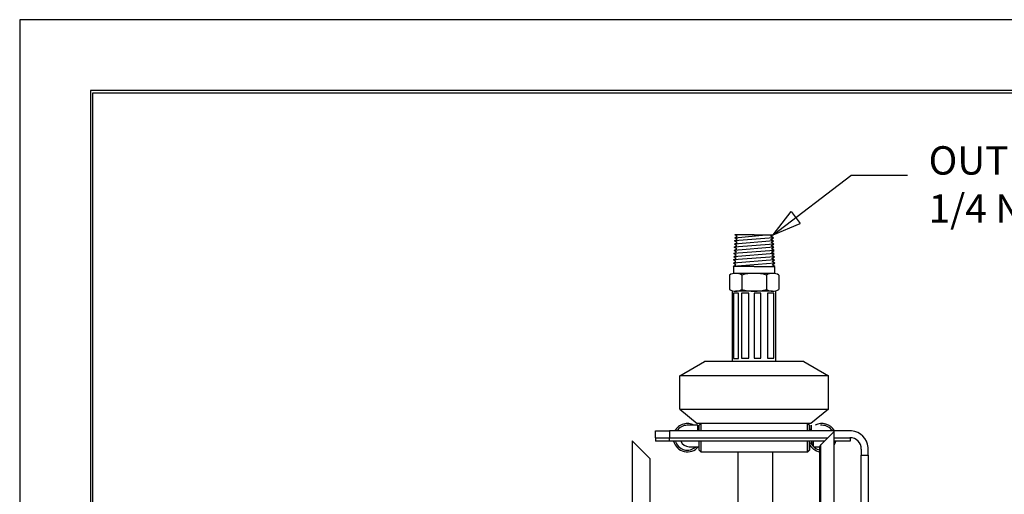
# Model space of a CAD drawing. Units: inches. Extents: x 0 to 17, y 0 to 11.
# Drawn here: x 0 to 4.3, y 8.9 to 11 of the extents above; entities that cross this region are included whole.
import ezdxf

# ---------------------------------------------------------------- set-up
doc = ezdxf.new("R2010")
doc.units = ezdxf.units.IN
doc.header["$MEASUREMENT"] = 0
for name, color, linetype in [('BORDER', 7, 'CONTINUOUS'), ('DIMS', 7, 'CONTINUOUS'), ('GEOM', 7, 'CONTINUOUS')]:
    doc.layers.add(name, color=color, linetype=linetype)
doc.styles.add('blockfont', font='simplex.shx')

msp = doc.modelspace()

# ---------------------------------------------------------------- linework, layer by layer
at = {"layer": 'BORDER', "color": 7}
for p, q in [((17, 11), (0, 11)), ((0, 11), (0, 0))]:
    msp.add_line(p, q, dxfattribs=at)
at = {"layer": 'BORDER', "color": 7, "linetype": 'Continuous'}
for p, q in [((0.3125, 10.6875), (0.3125, 0.3125)), ((16.6875, 10.6875), (0.3125, 10.6875)), ((0.3225, 0.3225), (0.3225, 10.6775)), ((0.3225, 10.6775), (16.6775, 10.6775))]:
    msp.add_line(p, q, dxfattribs=at)
at = {"layer": 'DIMS', "color": 7, "linetype": 'Continuous'}
for p, q in [((3.322, 10.0516), (3.6635, 10.3137)), ((3.9135, 10.3137), (3.6635, 10.3137)), ((3.322, 10.0516), (3.4007, 10.1543)), ((3.4007, 10.1543), (3.4415, 10.1012)), ((3.322, 10.0516), (3.4415, 10.1012))]:
    msp.add_line(p, q, dxfattribs=at)
at = {"layer": 'GEOM', "color": 7, "linetype": 'Continuous'}
for p, q in [((3.3227, 10.0388), (3.1518, 10.0248)), ((3.1518, 10.0248), (3.1631, 10.0318)), ((3.1525, 10.0388), (3.2899, 10.0517)), ((3.1525, 10.0388), (3.1638, 10.0458)), ((3.1631, 10.0318), (3.1525, 10.0388)), ((3.2376, 10.0516), (3.1532, 10.0516)), ((3.1638, 10.0458), (3.1532, 10.0516)), ((3.2376, 10.0516), (3.322, 10.0516)), ((3.3113, 10.0458), (3.322, 10.0516)), ((3.3227, 10.0388), (3.3113, 10.0458)), ((3.3121, 10.0318), (3.3227, 10.0388)), ((3.3234, 10.0248), (3.3121, 10.0318)), ((3.3249, 9.9969), (3.1496, 9.9829)), ((3.1496, 9.9829), (3.1609, 9.9899)), ((3.3241, 10.0108), (3.1503, 9.9969)), ((3.1503, 9.9969), (3.1616, 10.0038)), ((3.1609, 9.9899), (3.1503, 9.9969)), ((3.3234, 10.0248), (3.1511, 10.0108)), ((3.1511, 10.0108), (3.1624, 10.0178)), ((3.1616, 10.0038), (3.1511, 10.0108)), ((3.1624, 10.0178), (3.1518, 10.0248)), ((3.3128, 10.0178), (3.3234, 10.0248)), ((3.3241, 10.0108), (3.3128, 10.0178)), ((3.3136, 10.0038), (3.3241, 10.0108)), ((3.3249, 9.9969), (3.3136, 10.0038)), ((3.3143, 9.9899), (3.3249, 9.9969)), ((3.3256, 9.9829), (3.3143, 9.9899)), ((3.3278, 9.941), (3.1466, 9.927)), ((3.3271, 9.9549), (3.1474, 9.941)), ((3.1474, 9.941), (3.1587, 9.9479)), ((3.1579, 9.934), (3.1474, 9.941)), ((3.3264, 9.9689), (3.1481, 9.9549)), ((3.1481, 9.9549), (3.1594, 9.9619)), ((3.1587, 9.9479), (3.1481, 9.9549)), ((3.3256, 9.9829), (3.1488, 9.9689)), ((3.1488, 9.9689), (3.1601, 9.9759)), ((3.1594, 9.9619), (3.1488, 9.9689)), ((3.1601, 9.9759), (3.1496, 9.9829)), ((3.315, 9.9759), (3.3256, 9.9829)), ((3.3264, 9.9689), (3.315, 9.9759)), ((3.3158, 9.9619), (3.3264, 9.9689)), ((3.3271, 9.9549), (3.3158, 9.9619)), ((3.3165, 9.9479), (3.3271, 9.9549)), ((3.3278, 9.941), (3.3165, 9.9479)), ((3.3173, 9.934), (3.3278, 9.941)), ((3.3286, 9.927), (3.1459, 9.913)), ((3.1459, 9.913), (3.1572, 9.92)), ((3.1466, 9.927), (3.1579, 9.934)), ((3.1572, 9.92), (3.1466, 9.927)), ((3.1466, 9.913), (3.1466, 9.8822)), ((3.2376, 9.913), (3.1466, 9.913)), ((3.2376, 9.913), (3.3293, 9.913)), ((3.3286, 9.927), (3.3173, 9.934)), ((3.318, 9.92), (3.3286, 9.927)), ((3.3293, 9.913), (3.318, 9.92)), ((3.3293, 9.8822), (3.3293, 9.913)), ((3.1292, 9.8746), (3.1292, 9.8109)), ((3.3293, 9.8822), (3.1466, 9.8822)), ((3.3196, 9.8822), (3.1563, 9.8822)), ((3.1836, 9.8746), (3.1836, 9.8109)), ((3.2924, 9.8746), (3.2924, 9.8109)), ((3.3468, 9.8746), (3.3468, 9.8109)), ((3.1424, 9.4938), (3.1424, 9.8034)), ((3.169, 9.7953), (3.1476, 9.7953)), ((3.1476, 9.7953), (3.1476, 9.5076)), ((3.3196, 9.8034), (3.1563, 9.8034)), ((3.169, 9.5076), (3.169, 9.7953)), ((3.214, 9.7949), (3.1823, 9.7949)), ((3.1823, 9.7949), (3.1823, 9.5084)), ((3.214, 9.5084), (3.214, 9.7949)), ((3.2679, 9.7955), (3.2376, 9.7955)), ((3.2376, 9.7955), (3.2376, 9.5077)), ((3.2679, 9.5077), (3.2679, 9.7955)), ((3.3245, 9.795), (3.2965, 9.795)), ((3.2965, 9.795), (3.2965, 9.5079)), ((3.3245, 9.5079), (3.3245, 9.795)), ((3.3336, 9.4938), (3.3336, 9.8034)), ((3.1476, 9.5076), (3.169, 9.5076)), ((3.1823, 9.5084), (3.214, 9.5084)), ((3.2376, 9.5077), (3.2679, 9.5077)), ((3.2965, 9.5079), (3.3245, 9.5079)), ((2.9099, 9.4303), (3.0188, 9.4938)), ((3.4572, 9.4938), (3.0188, 9.4938)), ((3.32, 9.4938), (3.156, 9.4938)), ((3.4572, 9.4938), (3.5661, 9.4303)), ((2.9099, 9.2839), (2.9099, 9.4303)), ((3.5661, 9.4303), (2.9099, 9.4303)), ((3.5661, 9.2839), (3.5661, 9.4303)), ((2.9099, 9.2839), (2.9874, 9.2204)), ((2.9099, 9.2839), (3.5661, 9.2839)), ((3.5661, 9.2839), (3.4885, 9.2204)), ((3.4885, 9.2204), (2.9874, 9.2204)), ((2.9902, 9.1876), (2.9902, 9.2126)), ((3.0035, 9.2204), (2.9957, 9.2126)), ((2.9957, 9.1876), (2.9957, 9.2126)), ((3.0035, 9.2204), (3.0035, 9.1876)), ((3.4725, 9.2204), (3.0035, 9.2204)), ((3.4725, 9.1876), (3.4725, 9.2204)), ((3.4802, 9.2126), (3.4725, 9.2204)), ((3.4742, 9.2204), (3.4725, 9.2204)), ((3.4742, 9.2186), (3.4742, 9.2204)), ((3.482, 9.2126), (3.4742, 9.2204)), ((3.4802, 9.2126), (3.4802, 9.1876)), ((3.482, 9.2126), (3.482, 9.1876)), ((3.4902, 9.1876), (3.4902, 9.2126)), ((2.8027, 9.1579), (2.8027, 9.1876)), ((2.8027, 9.1876), (2.8652, 9.1876)), ((3.667, 9.1876), (2.8652, 9.1876)), ((2.8652, 9.1876), (2.8652, 9.1579)), ((3.5904, 9.1856), (3.5303, 9.1254)), ((3.5904, 5.6856), (3.5904, 9.1856)), ((2.7007, 9.144), (2.7007, 5.7272)), ((2.7007, 9.144), (2.7007, 5.7272)), ((2.7779, 9.0667), (2.7007, 9.144)), ((2.8027, 9.1579), (2.8027, 9.1431)), ((2.8027, 9.1579), (2.8652, 9.1579)), ((2.8652, 9.1431), (2.8027, 9.1431)), ((2.8652, 9.1579), (3.5627, 9.1579)), ((2.8652, 9.1431), (2.8652, 9.1579)), ((3.548, 9.1431), (2.8652, 9.1431)), ((2.9522, 9.1181), (2.9957, 9.1181)), ((2.9957, 9.1031), (2.9957, 9.1431)), ((3.0035, 9.1431), (3.0035, 9.0954)), ((3.4725, 9.0954), (3.4725, 9.1431)), ((3.4802, 9.1431), (3.4802, 9.1031)), ((3.4802, 9.1345), (3.4902, 9.1345)), ((3.482, 9.1302), (3.482, 9.1031)), ((3.4902, 9.1431), (3.4902, 9.1345)), ((3.4902, 9.1345), (3.4991, 9.1345)), ((3.4991, 9.1181), (3.4991, 9.1431)), ((3.4991, 9.1181), (3.5279, 9.1181)), ((3.5279, 5.7514), (3.5279, 9.1198)), ((3.5303, 9.1254), (3.5303, 5.7458)), ((3.5904, 9.1579), (3.662, 9.1579)), ((3.662, 9.1431), (3.5904, 9.1431)), ((3.662, 9.1579), (3.662, 9.1431)), ((2.9957, 9.1031), (3.0035, 9.0954)), ((3.0035, 9.0954), (3.4725, 9.0954)), ((3.1679, 8.7361), (3.1679, 9.0954)), ((3.3203, 8.7578), (3.3203, 9.0954)), ((3.4725, 9.0954), (3.4802, 9.1031)), ((3.4725, 9.0954), (3.4742, 9.0954)), ((3.4742, 9.0954), (3.482, 9.1031)), ((3.4742, 9.0954), (3.4742, 9.0971)), ((3.7105, 9.1079), (3.7105, 9.0805)), ((3.7105, 8.5502), (3.7105, 9.0805)), ((3.7105, 9.0805), (3.7402, 9.0805)), ((3.7402, 9.0805), (3.7402, 9.1144)), ((3.7402, 9.0805), (3.7402, 8.8409)), ((2.7779, 9.0667), (2.7779, 5.8045)), ((2.7779, 9.0667), (2.7779, 5.8045))]:
    msp.add_line(p, q, dxfattribs=at)
for centre, radius, start, end in [((3.1564, 9.8293), 0.0528, 59.0212, 120.9794), ((3.238, 9.6821), 0.2, 74.2219, 105.778), ((3.3196, 9.8293), 0.0528, 59.0211, 120.9796), ((3.1564, 9.8562), 0.0528, 239.0212, 300.9793), ((3.238, 10.0034), 0.2, 254.2219, 285.778), ((3.3196, 9.8562), 0.0528, 239.0211, 300.9794), ((2.9434, 9.1579), 0.0625, 61.1635, 151.5755), ((2.9434, 9.1579), 0.0547, 90, 147.086), ((3.5371, 9.1579), 0.0625, 28.9909, 118.8364), ((3.5371, 9.1579), 0.0547, 32.914, 90), ((2.9434, 9.1579), 0.0625, 31.2333, 41.4096), ((3.5371, 9.1579), 0.0625, 139.1114, 151.5755), ((3.6605, 9.1079), 0.08, 4.6975, 85.3025), ((2.9434, 9.1579), 0.0625, 193.6506, 320.5058), ((2.9434, 9.1579), 0.0548, 195.629, 313.4456), ((2.9522, 9.1579), 0.0398, 201.7816, 270), ((3.5371, 9.1579), 0.0625, 204.4947, 261.5354), ((3.5371, 9.1579), 0.0547, 205.3459, 260.3265), ((3.5371, 9.1579), 0.0625, 328.5178, 346.3494), ((3.6605, 9.1079), 0.05, 0, 90)]:
    msp.add_arc(centre, radius, start, end, dxfattribs=at)
for points, weights, knots in [([(2.9902, 9.2126), (2.9895, 9.2126), (2.9887, 9.2126), (2.9872, 9.2126), (2.9865, 9.2126), (2.985, 9.2126), (2.9842, 9.2126), (2.9827, 9.2126), (2.9819, 9.2126), (2.9803, 9.2126), (2.9796, 9.2126), (2.978, 9.2126), (2.9772, 9.2126), (2.9757, 9.2126), (2.9749, 9.2126), (2.9734, 9.2126), (2.9726, 9.2126), (2.9711, 9.2126), (2.9703, 9.2126), (2.9688, 9.2126), (2.9681, 9.2126), (2.9666, 9.2126), (2.9659, 9.2126), (2.9644, 9.2126), (2.9637, 9.2126), (2.9623, 9.2126), (2.9616, 9.2126), (2.9603, 9.2126), (2.9596, 9.2126), (2.9583, 9.2126), (2.9577, 9.2126), (2.9565, 9.2126), (2.9559, 9.2126), (2.9548, 9.2126), (2.9542, 9.2126), (2.9531, 9.2126), (2.9526, 9.2126), (2.9516, 9.2126), (2.9511, 9.2126), (2.9502, 9.2126), (2.9498, 9.2126), (2.949, 9.2126), (2.9486, 9.2126), (2.9478, 9.2126), (2.9475, 9.2126), (2.9468, 9.2126), (2.9465, 9.2126), (2.9459, 9.2126), (2.9457, 9.2126), (2.9452, 9.2126), (2.945, 9.2126), (2.9446, 9.2126), (2.9444, 9.2126), (2.9441, 9.2126), (2.9439, 9.2126), (2.9436, 9.2126), (2.9435, 9.2126), (2.9434, 9.2126)], [1, 1, 1, 1, 1, 1, 1, 1, 1, 1, 1, 1, 1, 1, 1, 1, 1, 1, 1, 1, 1, 1, 1, 1, 1, 1, 1, 1, 1, 1, 1, 1, 1, 1, 1, 1, 1, 1, 1, 1, 1, 1, 1, 1, 1, 1, 1, 1, 1, 1, 1, 1, 1, 0.999999999987, 0.999999999987, 0.999999999972, 0.999999999972, 1], [0, 0, 0, 0, 0.047652, 0.047652, 0.095936, 0.095936, 0.144907, 0.144907, 0.194353, 0.194353, 0.244056, 0.244056, 0.29381, 0.29381, 0.343412, 0.343412, 0.392645, 0.392645, 0.441257, 0.441257, 0.489039, 0.489039, 0.535717, 0.535717, 0.581105, 0.581105, 0.624917, 0.624917, 0.667003, 0.667003, 0.707082, 0.707082, 0.745049, 0.745049, 0.780643, 0.780643, 0.813823, 0.813823, 0.84436, 0.84436, 0.872257, 0.872257, 0.897325, 0.897325, 0.919687, 0.919687, 0.939226, 0.939226, 0.955862, 0.955862, 0.969435, 0.969435, 0.98093, 0.98093, 0.991141, 0.991141, 1, 1, 1, 1]), ([(3.5371, 9.2126), (3.5371, 9.2126), (3.5371, 9.2126), (3.537, 9.2126), (3.5369, 9.2126), (3.5368, 9.2126), (3.5367, 9.2126), (3.5365, 9.2126), (3.5363, 9.2126), (3.536, 9.2126), (3.5359, 9.2126), (3.5355, 9.2126), (3.5353, 9.2126), (3.5348, 9.2126), (3.5345, 9.2126), (3.534, 9.2126), (3.5337, 9.2126), (3.533, 9.2126), (3.5326, 9.2126), (3.5319, 9.2126), (3.5315, 9.2126), (3.5307, 9.2126), (3.5303, 9.2126), (3.5298, 9.2126)], [1, 1, 1, 0.999999964455, 0.999999964455, 0.999999999826, 0.999999999826, 0.999999999979, 0.999999999979, 0.999999999994, 0.999999999994, 0.999999999998, 0.999999999998, 0.999999999999, 0.999999999999, 1, 1, 1, 1, 1, 1, 1, 1, 1], [0, 0, 0, 0, 0.007121, 0.007121, 0.029634, 0.029634, 0.068076, 0.068076, 0.122513, 0.122513, 0.19444, 0.19444, 0.28357, 0.28357, 0.390944, 0.390944, 0.515992, 0.515992, 0.659546, 0.659546, 0.820719, 0.820719, 1, 1, 1, 1]), ([(3.528, 9.1208), (3.528, 9.1208), (3.528, 9.1207), (3.5279, 9.1205), (3.5279, 9.1204), (3.5279, 9.1203)], [1, 0.999905960411, 0.999905960411, 0.999725195024, 0.999725195024, 1], [0.83189219, 0.83189219, 0.83189219, 0.83189219, 0.86900924, 0.86900924, 0.92582809, 0.92582809, 0.92582809, 0.92582809]), ([(3.5301, 9.1253), (3.5301, 9.1252), (3.53, 9.1252), (3.5299, 9.1251), (3.5299, 9.125), (3.5298, 9.1249), (3.5297, 9.1249), (3.5297, 9.1248), (3.5296, 9.1247), (3.5295, 9.1246), (3.5295, 9.1246), (3.5294, 9.1244), (3.5294, 9.1244), (3.5293, 9.1243), (3.5292, 9.1242), (3.5292, 9.1241), (3.5291, 9.124), (3.5291, 9.1239), (3.529, 9.1239), (3.529, 9.1237), (3.5289, 9.1237), (3.5289, 9.1236), (3.5288, 9.1235), (3.5288, 9.1234), (3.5287, 9.1233), (3.5287, 9.1232), (3.5286, 9.1231), (3.5286, 9.123), (3.5285, 9.1229), (3.5285, 9.1228), (3.5285, 9.1227), (3.5284, 9.1226), (3.5284, 9.1225), (3.5283, 9.1224), (3.5283, 9.1223), (3.5283, 9.1222), (3.5283, 9.1221), (3.5282, 9.122), (3.5282, 9.1219), (3.5282, 9.1218), (3.5281, 9.1217), (3.5281, 9.1216), (3.5281, 9.1215), (3.5281, 9.1214), (3.5281, 9.1213), (3.528, 9.1212)], [1, 0.999943902232, 0.999943902232, 0.999945316707, 0.999945316707, 0.99994576548, 0.99994576548, 0.999944617281, 0.999944617281, 0.999944055593, 0.999944055593, 0.999943750354, 0.999943750354, 0.999943545888, 0.999943545888, 0.999943114929, 0.999943114929, 0.999942875338, 0.999942875338, 0.999942578622, 0.999942578622, 0.999942449053, 0.999942449053, 0.999942301614, 0.999942301614, 0.999942129639, 0.999942129639, 0.999941837655, 0.999941837655, 0.999942074769, 0.999942074769, 0.999942733361, 0.999942733361, 0.999941834539, 0.999941834539, 0.9999396982, 0.9999396982, 0.999942969719, 0.999942969719, 0.999950075966, 0.999950075966, 0.999940011071, 0.999940011071, 0.999916334922, 0.999916334922, 1], [0.0326512, 0.0326512, 0.0326512, 0.0326512, 0.0653503, 0.0653503, 0.0982219, 0.0982219, 0.1312894, 0.1312894, 0.1644011, 0.1644011, 0.197651, 0.197651, 0.2310289, 0.2310289, 0.2644886, 0.2644886, 0.2980308, 0.2980308, 0.3316067, 0.3316067, 0.3652879, 0.3652879, 0.3989588, 0.3989588, 0.4327658, 0.4327658, 0.4665189, 0.4665189, 0.5002968, 0.5002968, 0.5340592, 0.5340592, 0.5677317, 0.5677317, 0.6015016, 0.6015016, 0.6352273, 0.6352273, 0.6688608, 0.6688608, 0.7021856, 0.7021856, 0.7359322, 0.7359322, 0.7703562, 0.7703562, 0.7703562, 0.7703562]), ([(3.528, 9.1212), (3.528, 9.1212), (3.528, 9.1211), (3.528, 9.121), (3.528, 9.1209), (3.528, 9.1208)], [1, 0.999950845666, 0.999950845666, 0.999993322031, 0.999993322031, 1], [0.7703562, 0.7703562, 0.7703562, 0.7703562, 0.80265633, 0.80265633, 0.83189219, 0.83189219, 0.83189219, 0.83189219])]:
    msp.add_rational_spline(points, weights, degree=3, knots=knots, dxfattribs=at)
msp.add_rational_spline([(3.5279, 9.1203), (3.5279, 9.1201), (3.5279, 9.1199), (3.5279, 9.1198)], [1, 0.999932706712, 0.999932706712, 1], degree=3, dxfattribs=at)
msp.add_open_spline([(3.5303, 9.1254), (3.5302, 9.1254), (3.5302, 9.1253), (3.5301, 9.1253)], degree=3, dxfattribs=at)

# ---------------------------------------------------------------- texts
at = {"layer": 'DIMS', "color": 7, "style": 'blockfont'}
for s, p in [('OUTPUT THREAD', (4.0072, 10.3174)), ('1/4 NPTF(MALE)', (4.0072, 10.1054))]:
    msp.add_text(s, height=0.125, dxfattribs=at).set_placement(p)

doc.saveas('drawing.dxf')
